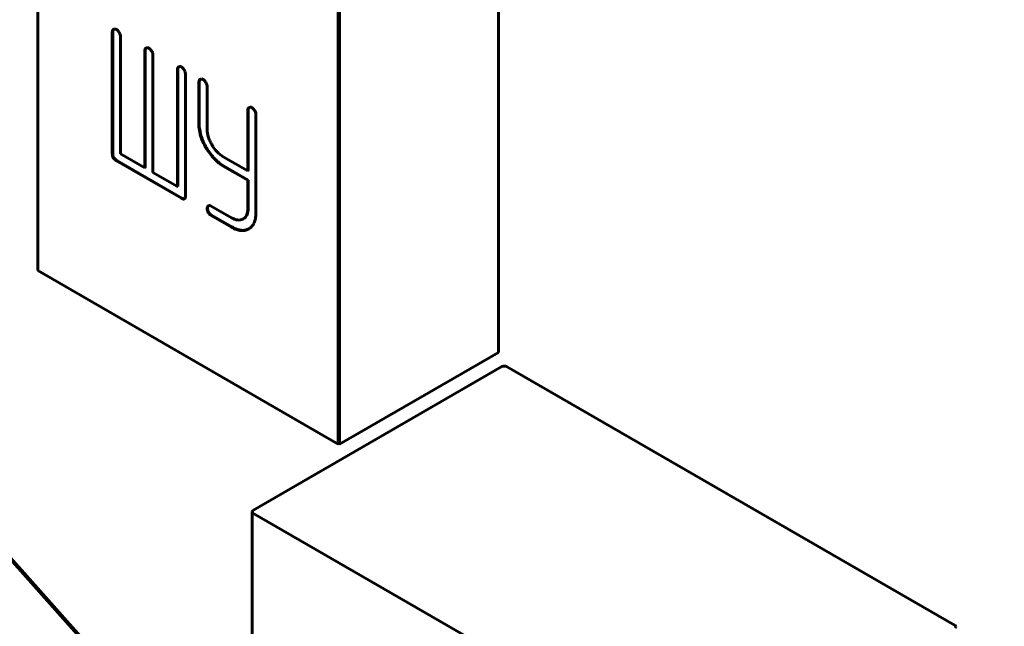
# Model space of a CAD drawing. Units: millimetres. Extents: x 0 to 841, y 0 to 594.
# Drawn here: x 363 to 424, y 117 to 155 of the extents above; entities that cross this region are included whole.
import ezdxf

# ---------------------------------------------------------------- set-up
doc = ezdxf.new("R2010")
doc.units = ezdxf.units.MM
for name, pattern in [('K5LT_BASIC', [0]), ('K5LT_REINFORCED', [0]), ('K5LT_THIN_INCLUDED_TO_HATCHING', [0])]:
    doc.linetypes.add(name, pattern=pattern)
doc.layers.add('Системный слой', color=7, linetype='Continuous')

# ---------------------------------------------------------------- blocks, each defined once
blk = doc.blocks.new('U1297')
at = {"layer": 'Системный слой', "color": 150, "linetype": 'K5LT_BASIC', "lineweight": 60, "true_color": 0x0080ff}
for p, q in [((376.617, 141.426), (376.856, 141.517)), ((376.856, 141.517), (376.859, 141.519))]:
    blk.add_line(p, q, dxfattribs=at)
blk = doc.blocks.new('U1298')
at = {"layer": 'Системный слой', "color": 150, "linetype": 'K5LT_BASIC', "lineweight": 60, "true_color": 0x0080ff}
for p, q in [((372.822, 143.393), (372.832, 143.398)), ((372.832, 143.398), (372.864, 143.429))]:
    blk.add_line(p, q, dxfattribs=at)
blk = doc.blocks.new('U1299')
at = {"layer": 'Системный слой', "color": 150, "linetype": 'K5LT_BASIC', "lineweight": 60, "true_color": 0x0080ff}
for p, q in [((373.827, 150.889), (373.816, 150.881)), ((373.901, 150.907), (373.827, 150.889))]:
    blk.add_line(p, q, dxfattribs=at)
blk = doc.blocks.new('U1300')
at = {"layer": 'Системный слой', "color": 150, "linetype": 'K5LT_BASIC', "lineweight": 60, "true_color": 0x0080ff}
for p, q in [((374.34, 142.966), (374.312, 142.942)), ((374.391, 142.98), (374.34, 142.966))]:
    blk.add_line(p, q, dxfattribs=at)
blk = doc.blocks.new('U1301')
at = {"layer": 'Системный слой', "color": 150, "linetype": 'K5LT_BASIC', "lineweight": 60, "true_color": 0x0080ff}
for p, q in [((370.434, 152.848), (370.422, 152.84)), ((370.508, 152.866), (370.434, 152.848))]:
    blk.add_line(p, q, dxfattribs=at)
blk = doc.blocks.new('U1302')
at = {"layer": 'Системный слой', "color": 150, "linetype": 'K5LT_BASIC', "lineweight": 60, "true_color": 0x0080ff}
for p, q in [((376.512, 142.143), (376.493, 142.133)), ((376.624, 142.231), (376.512, 142.143))]:
    blk.add_line(p, q, dxfattribs=at)
blk = doc.blocks.new('U1303')
at = {"layer": 'Системный слой', "color": 150, "linetype": 'K5LT_BASIC', "lineweight": 60, "true_color": 0x0080ff}
for p, q in [((368.402, 154.021), (368.39, 154.013)), ((368.476, 154.039), (368.402, 154.021))]:
    blk.add_line(p, q, dxfattribs=at)
blk = doc.blocks.new('U1304')
at = {"layer": 'Системный слой', "color": 150, "linetype": 'K5LT_BASIC', "lineweight": 60, "true_color": 0x0080ff}
for p, q in [((372.549, 151.688), (372.475, 151.669)), ((372.475, 151.669), (372.463, 151.662))]:
    blk.add_line(p, q, dxfattribs=at)
blk = doc.blocks.new('U1305')
at = {"layer": 'Системный слой', "color": 150, "linetype": 'K5LT_BASIC', "lineweight": 60, "true_color": 0x0080ff}
for p, q in [((376.886, 149.122), (376.874, 149.115)), ((376.96, 149.141), (376.886, 149.122))]:
    blk.add_line(p, q, dxfattribs=at)
blk = doc.blocks.new('U1415')
at = {"layer": 'Системный слой', "color": 150, "linetype": 'K5LT_BASIC', "lineweight": 60, "true_color": 0x0080ff}
for p, q in [((421.113, 116.66), (421.105, 116.664)), ((421.105, 116.501), (421.164, 116.582)), ((421.164, 116.582), (421.113, 116.66))]:
    blk.add_line(p, q, dxfattribs=at)
blk = doc.blocks.new('U1416')
at = {"layer": 'Системный слой', "color": 150, "linetype": 'K5LT_BASIC', "lineweight": 60, "true_color": 0x0080ff}
for p, q in [((377.123, 123.876), (377.065, 123.795)), ((377.065, 123.795), (377.116, 123.718)), ((377.116, 123.718), (377.123, 123.713))]:
    blk.add_line(p, q, dxfattribs=at)
blk = doc.blocks.new('U1453')
at = {"layer": 'Системный слой', "color": 134, "linetype": 'K5LT_REINFORCED', "lineweight": 100, "true_color": 0x009696}
for p, q in [((336.278, 144.768), (337.423, 143.486)), ((344.006, 136.113), (369.778, 107.25))]:
    blk.add_line(p, q, dxfattribs=at)
blk = doc.blocks.new('U1454')
at = {"layer": 'Системный слой', "color": 134, "linetype": 'K5LT_REINFORCED', "lineweight": 100, "true_color": 0x009696}
for p, q in [((338.68, 146.913), (341.558, 143.69)), ((343.596, 141.407), (372.18, 109.395))]:
    blk.add_line(p, q, dxfattribs=at)

msp = doc.modelspace()

# ---------------------------------------------------------------- linework, layer by layer
at = {"layer": 'Системный слой', "color": 150, "linetype": 'K5LT_BASIC', "lineweight": 60, "true_color": 0x0080ff}
for p, q in [((363.64055, 166.06256), (363.64055, 138.90044)), ((392.49051, 161.00028), (392.49051, 133.78373)), ((382.44959, 128.04103), (382.44959, 155.20315)), ((382.49673, 128.06825), (382.49673, 155.23037)), ((382.54387, 128.04103), (382.54387, 155.25759)), ((368.31369, 153.86355), (368.31369, 146.22617)), ((368.33726, 153.87716), (368.33726, 146.23978)), ((368.41389, 154.02716), (368.41359, 154.02695)), ((368.82258, 146.22623), (368.82258, 153.56975)), ((370.34548, 152.6905), (370.34548, 145.34699)), ((370.36905, 152.70411), (370.36905, 145.36059)), ((370.44566, 152.85412), (370.44537, 152.85391)), ((370.85436, 145.05318), (370.85436, 152.3967)), ((372.38661, 151.51205), (372.38661, 144.16854)), ((372.41019, 151.52566), (372.41019, 144.18214)), ((372.48679, 151.67567), (372.48651, 151.67546)), ((372.8955, 143.58086), (372.8955, 151.21825)), ((373.73927, 150.73103), (373.73927, 147.9047)), ((373.76284, 150.74464), (373.76284, 147.91831)), ((373.83948, 150.8947), (373.83916, 150.89448)), ((374.24815, 147.79304), (374.24815, 150.43723)), ((376.79817, 148.96497), (376.79817, 145.15148)), ((376.82174, 148.97858), (376.82174, 145.16509)), ((376.89837, 149.12865), (376.89806, 149.12842)), ((377.30705, 142.5026), (377.30705, 148.67124)), ((373.76284, 147.91831), (373.73927, 147.9047)), ((373.73927, 147.9047), (373.76479, 147.70191)), ((373.76284, 147.91831), (373.78836, 147.71552)), ((373.78836, 147.71552), (373.76479, 147.70191)), ((373.76479, 147.70191), (373.8414, 147.34626)), ((373.78836, 147.71552), (373.86498, 147.35986)), ((373.86498, 147.35986), (373.8414, 147.34626)), ((370.34548, 145.34699), (368.82258, 146.22623)), ((374.202, 146.60121), (374.17843, 146.5876)), ((368.56825, 145.78546), (372.64094, 143.4341)), ((368.59182, 145.79907), (372.66451, 143.4477)), ((376.79817, 145.15148), (375.26611, 146.03601)), ((370.36905, 145.36059), (370.34548, 145.34699)), ((372.38661, 144.16854), (370.85436, 145.05318)), ((375.26106, 145.45132), (376.79817, 144.56387)), ((375.28463, 145.46493), (376.82174, 144.57748)), ((376.82174, 145.16509), (376.79817, 145.15148)), ((376.82174, 144.57748), (376.79817, 144.56387)), ((376.79817, 144.56387), (376.79817, 142.79613)), ((376.82174, 144.57748), (376.82174, 142.80974)), ((372.41019, 144.18214), (372.38661, 144.16854)), ((372.78595, 143.40011), (372.84369, 143.4059)), ((374.33799, 142.56378), (374.31442, 142.55017)), ((374.35199, 142.97223), (374.33546, 142.95601)), ((375.77514, 142.21217), (374.50273, 142.94679)), ((374.50273, 142.35919), (375.77511, 141.62458)), ((374.5263, 142.3728), (375.79868, 141.63819)), ((376.53571, 142.15681), (376.51214, 142.1432)), ((376.64078, 141.43996), (376.86781, 141.52374)), ((363.64055, 138.90044), (382.44959, 128.04103)), ((392.49051, 133.78373), (382.54387, 128.04103)), ((392.71742, 132.89056), (377.12325, 123.8765)), ((421.10543, 116.66413), (393.00035, 132.89061)), ((382.49673, 128.06825), (382.44959, 128.04103)), ((382.49673, 128.06825), (382.54387, 128.04103)), ((377.06475, 109.04353), (377.06475, 123.7949)), ((377.12333, 123.71325), (405.2191, 107.49215))]:
    msp.add_line(p, q, dxfattribs=at)
at = {"layer": 'Системный слой', "color": 7, "linetype": 'K5LT_THIN_INCLUDED_TO_HATCHING', "lineweight": 18}
msp.add_lwpolyline([(477.3502, 98.9777, 1), (311.48267, 98.9777, 1)], format="xyb", close=True, dxfattribs=at)
msp.add_arc((394.41643, 98.9777), 82.93376, 44.0124893, 327.2178339, dxfattribs=at)
at = {"layer": 'Системный слой', "color": 150, "linetype": 'K5LT_BASIC', "lineweight": 60, "true_color": 0x0080ff}
for centre, major_axis, start_param, end_param in [((368.49025, 153.76162), (-0.12484, 0.21624), 0.5585347, 0.78539816), ((368.5397, 153.71988), (-0.16073, 0.2784), 0.35869183, 0.5585347), ((368.58551, 153.66939), (-0.19631, 0.34002), 0.19390073, 0.35869183), ((368.51382, 153.77522), (-0.12484, 0.21624), 0.5585347, 0.78539816), ((368.56327, 153.73349), (-0.16073, 0.2784), 0.35869183, 0.5585347), ((368.71664, 153.49197), (-0.30802, 0.5335), 0.06239618, 0.19390073), ((368.60908, 153.683), (-0.19631, 0.34002), 0.19390073, 0.35869183), ((368.74021, 153.50557), (-0.30802, 0.5335), 0.06239618, 0.19390073), ((368.56814, 153.76663), (-0.14927, 0.25854), 5.49778714, 5.94988038), ((368.56814, 153.73243), (-0.17021, 0.29481), 5.13265302, 5.49778714), ((368.54038, 153.66462), (-0.22517, 0.39001), 4.81562609, 5.13265302), ((368.61077, 153.72405), (-0.14622, 0.25326), 4.40730403, 4.81562588), ((368.57477, 153.72318), (-0.17493, 0.30298), 4.03441598, 4.40730403), ((368.51254, 153.75136), (-0.21919, 0.37964), 3.97893734, 4.03441598), ((368.46902, 153.77387), (0.25, -0.43301), 0.78539816, 0.83734468), ((370.52214, 152.58851), (-0.12492, 0.21636), 0.55858313, 0.78539816), ((370.57149, 152.54686), (-0.16073, 0.2784), 0.35872463, 0.55858313), ((370.61723, 152.49644), (-0.19626, 0.33993), 0.19388088, 0.35872463), ((370.54571, 152.60212), (-0.12492, 0.21636), 0.55858313, 0.78539816), ((370.59506, 152.56047), (-0.16073, 0.2784), 0.35872463, 0.55858313), ((370.74821, 152.31922), (-0.30784, 0.53319), 0.06231234, 0.19388088), ((370.6408, 152.51005), (-0.19626, 0.33993), 0.19388088, 0.35872463), ((370.77178, 152.33283), (-0.30784, 0.53319), 0.06231234, 0.19388088), ((370.59992, 152.59354), (-0.14929, 0.25858), 5.49778714, 5.94981397), ((370.59992, 152.55938), (-0.17021, 0.29481), 5.13265302, 5.49778714), ((370.57216, 152.49157), (-0.22517, 0.39001), 4.81562609, 5.13265302), ((370.64256, 152.551), (-0.14622, 0.25326), 4.40730403, 4.81562588), ((370.60655, 152.55013), (-0.17493, 0.30298), 4.03441598, 4.40730403), ((370.54432, 152.57831), (-0.21919, 0.37964), 3.97893734, 4.03441598), ((370.50081, 152.60082), (0.25, -0.43301), 0.78539816, 0.83734468), ((372.64106, 151.41509), (-0.14929, 0.25858), 5.49778714, 5.94981397), ((372.56327, 151.41006), (-0.12492, 0.21636), 0.55858313, 0.78539816), ((372.61263, 151.36841), (-0.16073, 0.2784), 0.35872463, 0.55858313), ((372.65837, 151.31799), (-0.19626, 0.33993), 0.19388088, 0.35872463), ((372.58684, 151.42366), (-0.12492, 0.21636), 0.55858313, 0.78539816), ((372.6362, 151.38202), (-0.16073, 0.2784), 0.35872463, 0.55858313), ((372.78935, 151.14077), (-0.30784, 0.53319), 0.06231234, 0.19388088), ((372.68194, 151.3316), (-0.19626, 0.33993), 0.19388088, 0.35872463), ((372.81292, 151.15438), (-0.30784, 0.53319), 0.06231234, 0.19388088), ((372.64106, 151.38093), (-0.17021, 0.29481), 5.13265302, 5.49778714), ((372.6133, 151.31312), (-0.22517, 0.39001), 4.81562609, 5.13265302), ((372.68369, 151.37255), (-0.14622, 0.25326), 4.40730403, 4.81562588), ((372.64769, 151.37168), (-0.17493, 0.30298), 4.03441598, 4.40730403), ((372.58546, 151.39986), (-0.21919, 0.37964), 3.97893734, 4.03441598), ((372.54194, 151.42237), (0.25, -0.43301), 0.78539816, 0.83734468), ((373.91594, 150.62903), (-0.12493, 0.21638), 0.55860249, 0.78539816), ((373.96536, 150.58732), (-0.16079, 0.2785), 0.35879022, 0.55860249), ((374.01115, 150.53686), (-0.19635, 0.3401), 0.19399995, 0.35879022), ((373.93951, 150.64263), (-0.12493, 0.21638), 0.55860249, 0.78539816), ((373.98893, 150.60093), (-0.16079, 0.2785), 0.35879022, 0.55860249), ((374.14223, 150.35952), (-0.30801, 0.53349), 0.06248001, 0.19399995), ((374.03472, 150.55047), (-0.19635, 0.3401), 0.19399995, 0.35879022), ((374.1658, 150.37313), (-0.30801, 0.53349), 0.06248001, 0.19399995), ((373.99371, 150.63422), (-0.14924, 0.2585), 5.49778714, 5.94994678), ((373.99371, 150.60004), (-0.17017, 0.29475), 5.13257931, 5.49778714), ((373.96593, 150.5322), (-0.22516, 0.38999), 4.81551795, 5.13257931), ((374.03631, 150.59159), (-0.14624, 0.2533), 4.40717774, 4.81551774), ((374.00022, 150.59073), (-0.17501, 0.30313), 4.03434128, 4.40717774), ((373.93794, 150.61893), (-0.2193, 0.37985), 3.97890181, 4.03434128), ((373.89442, 150.64145), (0.25012, -0.43323), 0.78539816, 0.83730916), ((376.97484, 148.86297), (-0.12493, 0.21638), 0.55860249, 0.78539816), ((377.02426, 148.82127), (-0.16079, 0.2785), 0.35879022, 0.55860249), ((377.07005, 148.7708), (-0.19635, 0.3401), 0.19399995, 0.35879022), ((376.99841, 148.87658), (-0.12493, 0.21638), 0.55860249, 0.78539816), ((377.04783, 148.83487), (-0.16079, 0.2785), 0.35879022, 0.55860249), ((377.20113, 148.59347), (-0.30801, 0.53349), 0.06248001, 0.19399995), ((377.09362, 148.78441), (-0.19635, 0.3401), 0.19399995, 0.35879022), ((377.2247, 148.60708), (-0.30801, 0.53349), 0.06248001, 0.19399995), ((377.05261, 148.86816), (-0.14924, 0.2585), 5.49778714, 5.94994678), ((377.05261, 148.83392), (-0.17021, 0.29481), 5.13265302, 5.49778714), ((377.02485, 148.76611), (-0.22517, 0.39001), 4.81562609, 5.13265302), ((377.09524, 148.82554), (-0.14622, 0.25326), 4.40730403, 4.81562588), ((377.05924, 148.82467), (-0.17493, 0.30298), 4.03441598, 4.40730403), ((376.99701, 148.85285), (-0.21919, 0.37964), 3.97893734, 4.03441598), ((376.95349, 148.87536), (0.25, -0.43301), 0.78539816, 0.83734468), ((375.36478, 147.14835), (0.78958, -1.36759), 3.92699082, 4.11375575), ((375.19169, 147.21051), (0.66502, -1.15184), 4.11375575, 4.31731713), ((375.38156, 147.28064), (1.20016, -2.07875), 4.36068679, 4.53090934), ((375.40513, 147.29424), (1.20016, -2.07875), 4.36068679, 4.53090934), ((375.56513, 147.32089), (1.35786, -2.35188), 4.53090934, 4.69091995), ((375.5887, 147.3345), (1.35786, -2.35188), 4.53090934, 4.69091995), ((375.18566, 147.21113), (0.66041, -1.14386), 4.31731713, 4.5222391), ((375.30911, 147.23639), (0.76583, -1.32646), 4.5222391, 4.71248806), ((375.24689, 147.20045), (0.7036, -1.21868), 4.71248797, 5.11009456), ((368.77151, 145.96185), (-0.32373, 0.56071), 0.78539816, 0.89484372), ((368.62663, 146.02711), (0.22066, -0.3822), 4.03643637, 4.16902974), ((368.79508, 145.97545), (-0.32373, 0.56071), 0.78539816, 0.89484372), ((368.6502, 146.04072), (0.22066, -0.3822), 4.03643637, 4.16902974), ((375.4601, 147.53766), (1.37566, -2.38271), 4.77856838, 5.10959984), ((375.48367, 147.55127), (1.37566, -2.38271), 4.77856838, 5.10959984), ((375.26611, 147.24372), (0.73957, -1.28097), 5.11009456, 5.49778714), ((368.59231, 146.03714), (0.19567, -0.3389), 4.16902974, 4.2288023), ((368.56025, 146.04413), (0.17192, -0.29778), 4.2288023, 4.29256992), ((368.52302, 146.04916), (0.14374, -0.24896), 4.29256992, 4.63710684), ((368.61588, 146.05075), (0.19567, -0.3389), 4.16902974, 4.2288023), ((368.58382, 146.05773), (0.17192, -0.29778), 4.2288023, 4.29256992), ((368.54659, 146.06277), (0.14374, -0.24896), 4.29256992, 4.63710684), ((368.50826, 146.04303), (0.12997, -0.22511), 4.63710684, 4.99963075), ((368.53183, 146.05664), (0.12997, -0.22511), 4.63710684, 4.99963075), ((368.5279, 146.07339), (0.15904, -0.27546), 4.99963075, 5.28717978), ((368.55147, 146.087), (0.15904, -0.27546), 4.99963075, 5.28717978), ((368.56825, 146.26805), (0.29552, -0.51186), -0.99600553, -0.78539816), ((368.59182, 146.28166), (0.29552, -0.51186), -0.99600553, -0.78539816), ((375.26106, 147.09056), (1.00382, -1.73867), 5.10959984, 5.49778714), ((375.28463, 147.10417), (1.00382, -1.73867), 5.10959984, 5.49778714), ((372.64094, 143.96379), (0.32437, -0.56182), -0.78539816, -0.67601022), ((372.66451, 143.9774), (0.32437, -0.56182), -0.78539816, -0.67601022), ((372.6569, 143.7868), (0.22101, -0.3828), -0.67601022, -0.54345841), ((372.68047, 143.80041), (0.22101, -0.3828), -0.67601022, -0.54345841), ((372.66539, 143.74214), (0.19594, -0.33937), -0.54345841, -0.48372029), ((372.67539, 143.69925), (0.17213, -0.29814), -0.48372029, -0.41998334), ((372.68896, 143.75575), (0.19594, -0.33937), -0.54345841, -0.48372029), ((372.68968, 143.64789), (0.14386, -0.24918), 5.86320196, 6.20757423), ((372.69897, 143.71285), (0.17213, -0.29814), -0.48372029, -0.41998334), ((372.66658, 143.66654), (0.15886, -0.27515), 0.28698877, 0.57463363), ((372.47838, 143.82168), (0.29494, -0.51086), 0.57463363, 0.78539816), ((374.36468, 142.7327), (-0.08232, 0.14258), 0.56742679, 0.78539816), ((374.54572, 142.62817), (-0.21034, 0.36431), 0.78539816, 0.95479676), ((374.49197, 142.62665), (-0.17451, 0.30225), 0.41787806, 0.56742679), ((374.52075, 142.63766), (0.19242, -0.33328), 4.09638941, 4.27351797), ((374.60231, 142.51389), (-0.25811, 0.44706), 0.29786499, 0.41787806), ((374.52519, 142.63694), (0.19575, -0.33906), 4.27351797, 4.44772766), ((374.38825, 142.74631), (-0.08232, 0.14258), 0.56742679, 0.78539816), ((374.5693, 142.64178), (-0.21034, 0.36431), 0.78539816, 0.95479676), ((374.51554, 142.64026), (-0.17451, 0.30225), 0.41787806, 0.56742679), ((374.54432, 142.65126), (0.19242, -0.33328), 4.09638941, 4.27351797), ((374.95986, 142.08855), (-0.54428, 0.94272), 0.21524528, 0.29786499), ((374.56396, 142.64024), (0.22736, -0.3938), 4.44772766, 4.60934791), ((374.62588, 142.5275), (-0.25811, 0.44706), 0.29786499, 0.41787806), ((374.54876, 142.65055), (0.19575, -0.33906), 4.27351797, 4.44772766), ((374.98343, 142.10215), (-0.54428, 0.94272), 0.21524528, 0.29786499), ((374.58753, 142.65385), (0.22736, -0.3938), 4.44772766, 4.60934791), ((374.47359, 142.64215), (0.1592, -0.27575), 4.71259411, 5.13612761), ((374.49716, 142.65575), (0.1592, -0.27575), 4.71259411, 5.13612761), ((374.50273, 142.66589), (-0.17201, 0.29794), 5.49778714, 5.97726774), ((374.50273, 142.71428), (0.21745, -0.37664), 5.13612761, 5.49778714), ((374.5263, 142.72789), (0.21745, -0.37664), 5.13612761, 5.49778714), ((375.86844, 143.28429), (0.6545, -1.13362), 0.37292632, 0.59004495), ((375.89201, 143.2979), (0.6545, -1.13362), 0.37292632, 0.59004495), ((375.65568, 143.45574), (0.80786, -1.39925), 0.59004495, 0.78539816), ((375.67925, 143.46935), (0.80786, -1.39925), 0.59004495, 0.78539816), ((375.68279, 143.44036), (1.14852, -1.9893), 0.59392765, 0.78539816), ((375.77514, 143.3916), (0.72225, -1.25098), 5.49778714, 5.88171962), ((375.75797, 143.4506), (0.75467, -1.30713), 5.88171962, 6.25721397), ((375.80006, 143.43099), (0.73565, -1.27418), 0, 0.16680084), ((375.88242, 143.26916), (0.64371, -1.11494), 0.16680084, 0.37292632), ((375.90599, 143.28277), (0.64371, -1.11494), 0.16680084, 0.37292632), ((375.88343, 143.28298), (1.00461, -1.74004), 0.18702848, 0.38813765), ((375.89632, 143.26928), (0.99472, -1.72291), 0.38813765, 0.59392765), ((375.77511, 143.54609), (1.17668, -2.03807), -0.78539816, -0.59755322), ((375.79868, 143.5597), (1.17668, -2.03807), -0.78539816, -0.59755322), ((375.82179, 143.23562), (0.99995, -1.73197), -0.59755322, -0.39373039), ((375.84536, 143.24923), (0.99995, -1.73197), -0.59755322, -0.39373039), ((375.82278, 143.23226), (0.9981, -1.72877), 5.88945492, 6.09556843), ((375.84635, 143.24587), (0.9981, -1.72877), 5.88945492, 6.09556843), ((375.66118, 143.58624), (1.1948, -2.06946), 0.00266893, 0.18702848), ((392.85893, 132.80896), (0.2, 0), 0.78539816, 2.35679151)]:
    msp.add_ellipse(centre, major_axis=major_axis, ratio=0.57735027, start_param=start_param, end_param=end_param, dxfattribs=at)

# ---------------------------------------------------------------- block references
at = {"layer": 'Системный слой'}
for name in ['U1303', 'U1301', 'U1304', 'U1299', 'U1305', 'U1454', 'U1453', 'U1298', 'U1300', 'U1302', 'U1297', 'U1416', 'U1415']:
    msp.add_blockref(name, (0, 0), dxfattribs=at)

doc.saveas('drawing.dxf')
